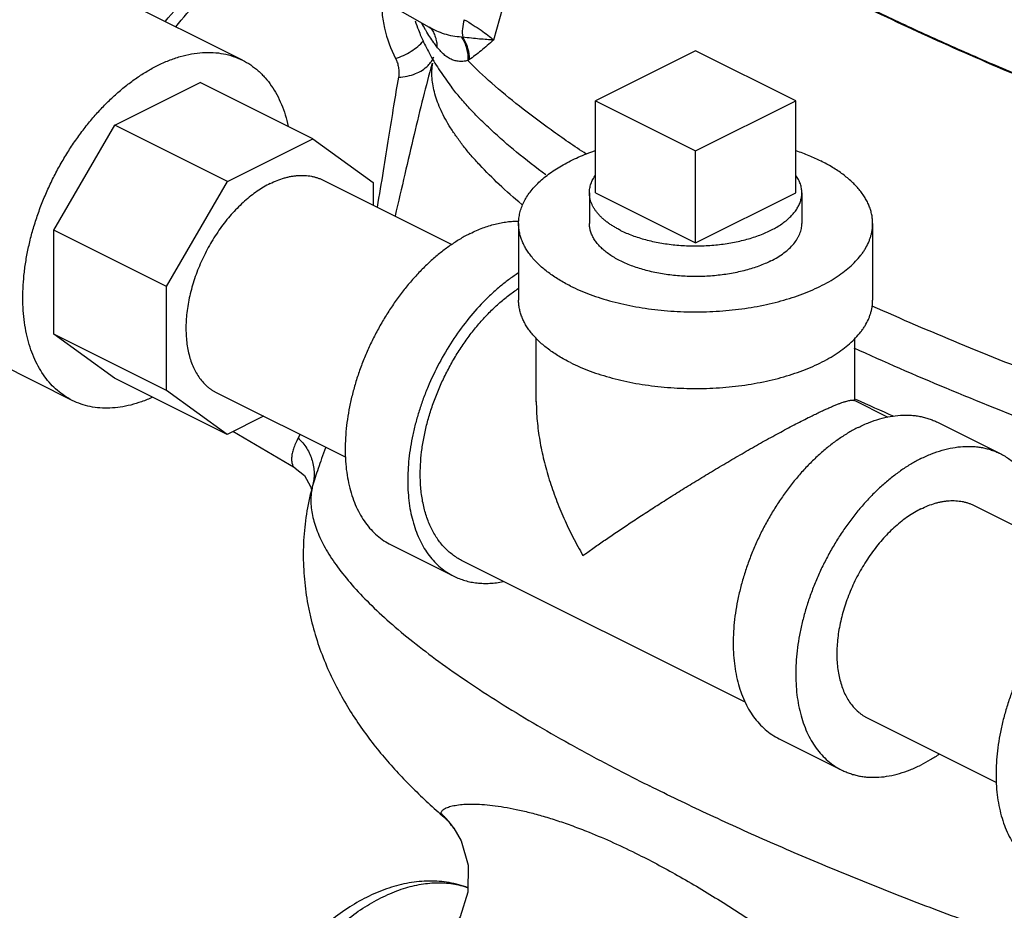
# Model space of a CAD drawing. Units: inches. Extents: x -48 to 54, y -38 to 57.
# Drawn here: x -35 to -31, y 37 to 40 of the extents above; entities that cross this region are included whole.
import ezdxf

# ---------------------------------------------------------------- set-up
doc = ezdxf.new("R2010")
doc.units = ezdxf.units.IN
doc.header["$LTSCALE"] = 1.21
doc.header["$MEASUREMENT"] = 0
doc.layers.get('0').update_dxf_attribs({"linetype": 'CONTINUOUS'})

msp = doc.modelspace()

# ---------------------------------------------------------------- linework, layer by layer
for p, q in [((-33.9078, 40.25212), (-34.83588, 40.71616)), ((-32.91745, 40.69034), (-33.02136, 40.32336)), ((-33.24322, 40.3655), (-33.24317, 40.36542)), ((-33.2599, 40.35589), (-33.26062, 40.35706)), ((-33.24179, 40.2645), (-33.2404, 40.26207)), ((-32.30792, 40.28507), (-32.66148, 40.1083)), ((-31.95437, 40.1083), (-32.30792, 40.28507)), ((-33.23808, 40.24088), (-33.23825, 40.24028)), ((-33.23632, 40.24141), (-33.23621, 40.2421)), ((-34.35841, 40.02265), (-34.05725, 40.17323)), ((-33.6595, 39.97436), (-34.05725, 40.17323)), ((-32.66148, 39.78354), (-32.66148, 40.1083)), ((-32.66148, 40.1083), (-32.30792, 39.93152)), ((-32.30792, 39.93152), (-31.95437, 40.1083)), ((-31.95437, 39.78354), (-31.95437, 40.1083)), ((-34.57332, 39.652), (-34.35841, 40.02265)), ((-33.96066, 39.82378), (-34.35841, 40.02265)), ((-33.96066, 39.82378), (-33.6595, 39.97436)), ((-33.6595, 39.97436), (-33.44636, 39.81989)), ((-32.30792, 39.60676), (-32.30792, 39.93152)), ((-34.17557, 39.45312), (-33.96066, 39.82378)), ((-33.62269, 39.82796), (-33.16881, 39.60102)), ((-33.44636, 39.81989), (-33.44636, 39.7398)), ((-32.68292, 39.78354), (-32.68292, 39.6753)), ((-32.66148, 39.78354), (-32.30792, 39.60676)), ((-32.30792, 39.60676), (-31.95437, 39.78354)), ((-31.93292, 39.78354), (-31.93292, 39.67526)), ((-32.93292, 39.67528), (-32.93292, 39.40465)), ((-31.68292, 39.67528), (-31.68292, 39.40465)), ((-34.57332, 39.28423), (-34.57332, 39.652)), ((-34.17557, 39.45312), (-34.57332, 39.652)), ((-34.17557, 39.08536), (-34.17557, 39.45312)), ((-34.35929, 39.12912), (-34.57332, 39.28423)), ((-34.17557, 39.08536), (-34.57332, 39.28423)), ((-32.87042, 39.0449), (-32.87042, 39.26869)), ((-31.74542, 39.04865), (-31.74542, 39.27086)), ((-34.50874, 39.05024), (-34.76983, 39.18078)), ((-33.96155, 38.93025), (-34.35929, 39.12912)), ((-33.96155, 38.93025), (-34.17557, 39.08536)), ((-33.99835, 39.07665), (-33.54346, 38.8492)), ((-31.62863, 38.99025), (-31.74902, 39.05045)), ((-33.83355, 38.99425), (-33.96155, 38.93025)), ((-31.45389, 38.97276), (-31.23292, 38.86227)), ((-33.72153, 38.81082), (-33.94205, 38.94)), ((-33.70546, 38.92857), (-33.71146, 38.91755)), ((-33.72161, 38.81086), (-33.72141, 38.81075)), ((-33.66738, 38.74624), (-33.66508, 38.73657)), ((-33.66297, 38.73983), (-33.66307, 38.73943)), ((-33.66059, 38.74812), (-33.66297, 38.73983)), ((-33.66221, 38.74066), (-33.66233, 38.74005)), ((-31.3246, 38.67892), (-30.87071, 38.45197)), ((-33.38293, 38.53973), (-33.16195, 38.42925)), ((-32.13259, 37.98445), (-33.134, 38.48515)), ((-31.70026, 37.9276), (-31.24536, 37.70015)), ((-32.01291, 37.85473), (-31.79194, 37.74424)), ((-33.19559, 37.5778), (-33.19029, 37.57285)), ((-33.19537, 37.5776), (-33.19545, 37.57768)), ((-33.19029, 37.57285), (-33.17476, 37.55573)), ((-33.17476, 37.55573), (-33.16135, 37.53815)), ((-33.16135, 37.53815), (-33.16154, 37.53843)), ((-32.68681, 37.52567), (-32.68415, 37.5246))]:
    msp.add_line(p, q)
for points in [[(-33.82021, 40.69646), (-33.56883, 40.55144), (-33.31695, 40.4074), (-33.24907, 40.36882)], [(-33.24907, 40.36882), (-33.24558, 40.36664), (-33.24251, 40.3643)], [(-33.72134, 38.81072), (-33.68944, 38.78441), (-33.66738, 38.74624)], [(-33.16154, 37.53843), (-33.13589, 37.49413), (-33.11064, 37.40871), (-33.11171, 37.31311), (-33.13982, 37.22564), (-33.18469, 37.15916)]]:
    msp.add_lwpolyline(points)
for centre, radius, start, end in [((-32.69841, 40.58595), 0.63059, 197.97138, 201.10818), ((-32.74674, 40.67227), 0.60284, 208.59874, 210.97131), ((-32.71304, 40.69237), 0.64209, 210.9617, 211.48115), ((-32.66865, 40.59721), 0.66241, 201.0893, 203.17668), ((-32.63357, 40.61233), 0.70061, 203.18444, 208.09443), ((-33.1278, 40.47267), 0.13912, 267.12561, 268.93975), ((-32.58214, 40.63893), 0.75851, 208.03744, 209.58028), ((-33.17481, 40.352), 0.11921, 301.78933, 304.02118), ((-27.37753, 48.64824), 10.54016, 245.529995, 246.332543), ((-33.45304, 38.69907), 0.21327, 166.70258, 168.75375), ((-33.44834, 37.33573), 0.35115, 43.76192, 46.43134), ((-33.45098, 37.33325), 0.35477, 35.33186, 43.75553)]:
    msp.add_arc(centre, radius, start, end)
for points, knots in [([(-31.60522, 40.94017), (-31.54814, 40.912), (-31.43115, 40.85583), (-31.25091, 40.77361), (-31.06307, 40.69205), (-30.86828, 40.61144), (-30.66719, 40.53204), (-30.38923, 40.42728), (-30.03107, 40.30145), (-29.59103, 40.16065), (-29.1431, 40.03068), (-28.69331, 39.9133), (-28.39255, 39.84364), (-28.24292, 39.81129)], [0, 0, 0, 0, 0.0537198, 0.1095125, 0.1671808, 0.2265412, 0.2874179, 0.3496253, 0.4772315, 0.6077409, 0.7394939, 0.8708069, 1, 1, 1, 1]), ([(-34.17985, 40.38966), (-34.15344, 40.42202), (-34.09829, 40.48296), (-34.00779, 40.56291), (-33.91226, 40.62821), (-33.84454, 40.66164), (-33.81041, 40.6751)], [0, 0, 0, 0, 0.2657382, 0.5217321, 0.7665495, 1, 1, 1, 1]), ([(-34.14313, 40.37041), (-34.11789, 40.40217), (-34.06552, 40.46208), (-33.99363, 40.52915), (-33.93404, 40.57589), (-33.87538, 40.61648), (-33.82931, 40.64235), (-33.79805, 40.65693)], [0, 0, 0, 0, 0.2690771, 0.5269282, 0.6508943, 0.7711935, 1, 1, 1, 1]), ([(-33.4172, 40.46491), (-33.41757, 40.44878), (-33.41603, 40.41517), (-33.40388, 40.34455), (-33.38433, 40.29196), (-33.36729, 40.258)], [0, 0, 0, 0, 0.2254896, 0.468767, 1, 1, 1, 1]), ([(-31.74163, 40.45666), (-31.64672, 40.4101), (-31.44978, 40.31774), (-31.14289, 40.18493), (-30.81826, 40.05484), (-30.59522, 39.97193), (-30.48126, 39.93108)], [0, 0, 0, 0, 0.232136, 0.4775507, 0.734181, 1, 1, 1, 1]), ([(-28.24179, 39.30222), (-28.39611, 39.33419), (-28.70693, 39.40362), (-29.17253, 39.52176), (-29.63769, 39.65375), (-30.09572, 39.79768), (-30.46904, 39.92691), (-30.75905, 40.03485), (-30.96897, 40.11679), (-31.17232, 40.2001), (-31.36841, 40.28447), (-31.55648, 40.36961), (-31.67853, 40.42782), (-31.73805, 40.45703)], [0, 0, 0, 0, 0.1281007, 0.2588275, 0.3904123, 0.5210719, 0.6490404, 0.7114766, 0.7725968, 0.8322002, 0.8900995, 0.9461025, 1, 1, 1, 1]), ([(-33.12491, 40.39517), (-33.12806, 40.38478), (-33.13227, 40.36432), (-33.13195, 40.34333), (-33.13037, 40.33358)], [0, 0, 0, 0, 0.5235307, 1, 1, 1, 1]), ([(-33.12491, 40.39517), (-33.11419, 40.38902), (-33.09396, 40.37696), (-33.06593, 40.35864), (-33.04191, 40.34111), (-33.02768, 40.3292), (-33.02136, 40.32336)], [0, 0, 0, 0, 0.2937116, 0.5596313, 0.7955931, 1, 1, 1, 1]), ([(-33.13478, 40.33373), (-33.14506, 40.33424), (-33.16525, 40.33649), (-33.19457, 40.34386), (-33.22252, 40.35472), (-33.24031, 40.36385), (-33.24907, 40.36882)], [0, 0, 0, 0, 0.2561557, 0.503413, 0.7497026, 1, 1, 1, 1]), ([(-33.24316, 40.36543), (-33.23967, 40.36076), (-33.23342, 40.35081), (-33.2266, 40.33451), (-33.22241, 40.31726), (-33.22143, 40.30543), (-33.2214, 40.2995)], [0, 0, 0, 0, 0.2479395, 0.4972009, 0.7480801, 1, 1, 1, 1]), ([(-33.2214, 40.2995), (-33.22493, 40.30422), (-33.23838, 40.32259), (-33.25106, 40.34152), (-33.2599, 40.35589)], [0, 0, 0, 0, 0.2589505, 1, 1, 1, 1]), ([(-33.13478, 40.33373), (-33.12668, 40.32146), (-33.11437, 40.29453), (-33.11112, 40.26503), (-33.11202, 40.25068)], [0, 0, 0, 0, 0.5053972, 1, 1, 1, 1]), ([(-33.13037, 40.33358), (-33.12263, 40.32162), (-33.11078, 40.29556), (-33.10743, 40.26706), (-33.10814, 40.25319)], [0, 0, 0, 0, 0.5063483, 1, 1, 1, 1]), ([(-33.02137, 40.32337), (-33.02923, 40.32373), (-33.04585, 40.32474), (-33.07199, 40.32691), (-33.10047, 40.32981), (-33.12019, 40.33221), (-33.13037, 40.33357)], [0, 0, 0, 0, 0.2157386, 0.4559761, 0.7184402, 1, 1, 1, 1]), ([(-33.36729, 40.258), (-33.35768, 40.26105), (-33.33888, 40.2684), (-33.30413, 40.28731), (-33.28112, 40.30644), (-33.2682, 40.3209)], [0, 0, 0, 0, 0.2552055, 0.5091032, 1, 1, 1, 1]), ([(-33.11201, 40.25068), (-33.11786, 40.24937), (-33.12908, 40.24756), (-33.14547, 40.2477), (-33.16048, 40.25074), (-33.17431, 40.25639), (-33.18719, 40.26432), (-33.19932, 40.27428), (-33.21083, 40.2861), (-33.21793, 40.29487), (-33.2214, 40.2995)], [0, 0, 0, 0, 0.1403297, 0.2654589, 0.3823473, 0.4970274, 0.6139143, 0.7357934, 0.8642187, 1, 1, 1, 1]), ([(-33.02136, 40.32337), (-33.02876, 40.31693), (-33.04335, 40.30422), (-33.06509, 40.28575), (-33.08648, 40.26859), (-33.10092, 40.25805), (-33.10812, 40.2532)], [0, 0, 0, 0, 0.2634003, 0.5200533, 0.7667049, 1, 1, 1, 1]), ([(-34.20827, 40.23304), (-34.19501, 40.23967), (-34.16849, 40.2516), (-34.12812, 40.2655), (-34.08829, 40.27491), (-34.04931, 40.27974), (-34.01145, 40.27995), (-33.97499, 40.27552), (-33.94023, 40.26648), (-33.9183, 40.25737), (-33.90779, 40.25212)], [0, 0, 0, 0, 0.1425147, 0.2790557, 0.4097499, 0.5350913, 0.6557849, 0.7727304, 0.8870443, 1, 1, 1, 1]), ([(-33.36729, 40.258), (-33.36484, 40.25312), (-33.36069, 40.2429), (-33.35669, 40.22668), (-33.35505, 40.20952), (-33.35592, 40.19781), (-33.35698, 40.19192)], [0, 0, 0, 0, 0.2411731, 0.4849738, 0.73583, 1, 1, 1, 1]), ([(-33.25267, 40.23318), (-33.2483, 40.2376), (-33.24044, 40.24708), (-33.23453, 40.25791), (-33.2322, 40.26346)], [0, 0, 0, 0, 0.508013, 1, 1, 1, 1]), ([(-33.2404, 40.26207), (-33.22986, 40.24365), (-33.20705, 40.20729), (-33.18181, 40.1726), (-33.16859, 40.15544)], [0, 0, 0, 0, 0.494825, 1, 1, 1, 1]), ([(-34.50875, 39.05024), (-34.51818, 39.05495), (-34.53655, 39.06563), (-34.56208, 39.08509), (-34.58549, 39.1079), (-34.60665, 39.13392), (-34.62543, 39.16296), (-34.64173, 39.19487), (-34.65546, 39.22945), (-34.66655, 39.26649), (-34.67494, 39.30577), (-34.68058, 39.34708), (-34.68344, 39.39016), (-34.68351, 39.43476), (-34.68079, 39.48063), (-34.67529, 39.5275), (-34.66705, 39.57509), (-34.65612, 39.62313), (-34.64256, 39.67133), (-34.62646, 39.71941), (-34.60789, 39.76709), (-34.58698, 39.81409), (-34.56385, 39.86013), (-34.53863, 39.90495), (-34.51147, 39.94828), (-34.48253, 39.98986), (-34.45198, 40.02945), (-34.42, 40.06683), (-34.38678, 40.10177), (-34.3525, 40.13406), (-34.31738, 40.16352), (-34.2816, 40.18998), (-34.24539, 40.21327), (-34.22065, 40.22685), (-34.20827, 40.23304)], [0, 0, 0, 0, 0.0223661, 0.0449495, 0.0679557, 0.0915705, 0.1159511, 0.1412242, 0.167483, 0.1947896, 0.2231749, 0.2526434, 0.2831744, 0.3147258, 0.3472363, 0.3806286, 0.414811, 0.4496803, 0.4851233, 0.5210194, 0.5572415, 0.5936587, 0.6301375, 0.6665438, 0.7027441, 0.7386078, 0.774008, 0.8088253, 0.8429471, 0.8762703, 0.9087025, 0.9401743, 0.9706277, 1, 1, 1, 1]), ([(-33.90779, 40.25212), (-33.89782, 40.24713), (-33.8784, 40.23575), (-33.85614, 40.21839), (-33.83957, 40.20273), (-33.82361, 40.18565), (-33.80523, 40.16197), (-33.78604, 40.13041), (-33.76965, 40.09571), (-33.75617, 40.05811), (-33.74932, 40.03181), (-33.74637, 40.01828)], [0, 0, 0, 0, 0.1138743, 0.2289848, 0.2874002, 0.3465518, 0.4674977, 0.5927419, 0.7229556, 0.8586141, 1, 1, 1, 1]), ([(-33.23818, 40.24053), (-33.24946, 40.2005), (-33.27149, 40.11683), (-33.30302, 39.98614), (-33.33533, 39.84659), (-33.35762, 39.75085), (-33.3693, 39.70185)], [0, 0, 0, 0, 0.2249979, 0.4680976, 0.7274273, 1, 1, 1, 1]), ([(-33.35698, 40.19192), (-33.34655, 40.19255), (-33.32629, 40.1952), (-33.29778, 40.20351), (-33.27284, 40.21593), (-33.25872, 40.22707), (-33.25267, 40.23318)], [0, 0, 0, 0, 0.2739861, 0.5331769, 0.7747578, 1, 1, 1, 1]), ([(-32.92212, 39.74269), (-32.94931, 39.76549), (-33.00022, 39.81034), (-33.05896, 39.8688), (-33.10003, 39.91464), (-33.12719, 39.94759), (-33.15145, 39.97996), (-33.1728, 40.01172), (-33.19121, 40.04285), (-33.20669, 40.07332), (-33.2192, 40.10313), (-33.22874, 40.13225), (-33.23529, 40.16065), (-33.23883, 40.18833), (-33.23935, 40.21524), (-33.23767, 40.23282), (-33.23632, 40.24141)], [0, 0, 0, 0, 0.1738497, 0.3322161, 0.405662, 0.4753462, 0.5413477, 0.6037693, 0.6627437, 0.7184465, 0.7710981, 0.8209671, 0.8683771, 0.913713, 0.9574207, 1, 1, 1, 1]), ([(-32.69415, 39.9203), (-32.73616, 39.94795), (-32.81604, 40.00258), (-32.92758, 40.08608), (-33.02575, 40.16763), (-33.08495, 40.22319), (-33.11201, 40.25068)], [0, 0, 0, 0, 0.2827726, 0.5439532, 0.7831154, 1, 1, 1, 1]), ([(-33.35698, 40.19192), (-33.36307, 40.15835), (-33.37493, 40.08792), (-33.39226, 39.97752), (-33.41106, 39.85816), (-33.42508, 39.77579), (-33.43286, 39.7333)], [0, 0, 0, 0, 0.2202043, 0.4608529, 0.7212216, 1, 1, 1, 1]), ([(-32.83717, 39.84668), (-32.87208, 39.87268), (-32.93779, 39.92389), (-33.01459, 39.99067), (-33.06914, 40.04315), (-33.10564, 40.08091), (-33.13872, 40.11804), (-33.15904, 40.14304), (-33.16858, 40.15544)], [0, 0, 0, 0, 0.2874835, 0.5499103, 0.6717265, 0.7873009, 0.8966908, 1, 1, 1, 1]), ([(-32.93292, 39.6753), (-32.93292, 39.68161), (-32.93215, 39.6943), (-32.92869, 39.71321), (-32.92294, 39.73197), (-32.91494, 39.75051), (-32.90471, 39.76875), (-32.89231, 39.78663), (-32.87777, 39.80409), (-32.86117, 39.82107), (-32.84255, 39.83751), (-32.82199, 39.85335), (-32.79956, 39.86854), (-32.77534, 39.88302), (-32.74942, 39.89674), (-32.72189, 39.90966), (-32.69286, 39.92172), (-32.67286, 39.92905), (-32.66264, 39.93258)], [0, 0, 0, 0, 0.0477374, 0.0959935, 0.1452606, 0.1959901, 0.2485746, 0.3033384, 0.360545, 0.4203865, 0.4829961, 0.5484573, 0.6167958, 0.6880008, 0.7620234, 0.8387756, 0.9181476, 1, 1, 1, 1]), ([(-31.9539, 39.93282), (-31.93851, 39.92753), (-31.90878, 39.91632), (-31.87983, 39.90318), (-31.86598, 39.89625)], [0, 0, 0, 0, 0.5123235, 1, 1, 1, 1]), ([(-31.68292, 39.67526), (-31.68292, 39.68038), (-31.68343, 39.69066), (-31.6857, 39.70601), (-31.68948, 39.72129), (-31.69476, 39.73645), (-31.70151, 39.75145), (-31.70973, 39.76626), (-31.71939, 39.78084), (-31.73443, 39.80029), (-31.75208, 39.81877), (-31.7719, 39.83623), (-31.78834, 39.84919), (-31.80603, 39.86172), (-31.82492, 39.87381), (-31.84497, 39.88541), (-31.85886, 39.89269), (-31.86598, 39.89625)], [0, 0, 0, 0, 0.0508879, 0.1021399, 0.1541104, 0.2071336, 0.2615115, 0.3175147, 0.3753775, 0.4352884, 0.5617677, 0.6286105, 0.697925, 0.76975, 0.84408, 0.9208558, 1, 1, 1, 1]), ([(-33.81052, 39.81604), (-33.80224, 39.82018), (-33.78566, 39.82763), (-33.7644, 39.83495), (-33.74758, 39.83936), (-33.73521, 39.84192), (-33.72298, 39.84376), (-33.70704, 39.84525), (-33.69128, 39.84534), (-33.67588, 39.84395), (-33.66466, 39.8422), (-33.65371, 39.83973), (-33.64304, 39.83655), (-33.63268, 39.83267), (-33.62599, 39.82961), (-33.62271, 39.82797)], [0, 0, 0, 0, 0.1424555, 0.2789687, 0.3450304, 0.4096786, 0.4729844, 0.5350309, 0.6556857, 0.714577, 0.7726627, 0.8300881, 0.8870098, 0.9435909, 1, 1, 1, 1]), ([(-32.68292, 39.78353), (-32.68292, 39.78618), (-32.6827, 39.79149), (-32.68168, 39.79943), (-32.68, 39.80735), (-32.67764, 39.81522), (-32.67462, 39.82303), (-32.66966, 39.83348), (-32.66504, 39.84098), (-32.66162, 39.84583)], [0, 0, 0, 0, 0.1187668, 0.2381678, 0.3588248, 0.48133, 0.6062357, 0.7340503, 1, 1, 1, 1]), ([(-31.93292, 39.78354), (-31.93292, 39.78616), (-31.93314, 39.7914), (-31.93413, 39.79924), (-31.93577, 39.80705), (-31.93807, 39.81482), (-31.94101, 39.82254), (-31.9446, 39.83018), (-31.94882, 39.83774), (-31.952, 39.84264), (-31.95369, 39.84507)], [0, 0, 0, 0, 0.1188881, 0.2383968, 0.359131, 0.4816702, 0.6065578, 0.7342873, 0.8653038, 1, 1, 1, 1]), ([(-33.81052, 39.81604), (-33.81826, 39.81217), (-33.83373, 39.80368), (-33.85637, 39.78912), (-33.87873, 39.77258), (-33.90069, 39.75416), (-33.92211, 39.73397), (-33.94289, 39.71213), (-33.96288, 39.68877), (-33.98197, 39.66401), (-34.00007, 39.63802), (-34.02275, 39.60183), (-34.04793, 39.5545), (-34.07256, 39.49548), (-34.08814, 39.44506), (-34.09732, 39.40473), (-34.10247, 39.37497), (-34.1059, 39.34568), (-34.1076, 39.317), (-34.10756, 39.28912), (-34.10577, 39.26219), (-34.10224, 39.23637), (-34.097, 39.21181), (-34.09006, 39.18865), (-34.08148, 39.16704), (-34.07129, 39.1471), (-34.05955, 39.12894), (-34.04632, 39.11268), (-34.03405, 39.10074), (-34.02361, 39.09228), (-34.0155, 39.08649), (-34.00709, 39.08124), (-34.00128, 39.07811), (-33.99834, 39.07664)], [0, 0, 0, 0, 0.0293705, 0.059827, 0.0913034, 0.1237374, 0.1570609, 0.1911847, 0.2260042, 0.2614066, 0.2972719, 0.3334742, 0.4063428, 0.4789652, 0.5502857, 0.5851566, 0.6193401, 0.6527337, 0.6852451, 0.7167975, 0.7473292, 0.7767983, 0.8051843, 0.832491, 0.8587506, 0.8840238, 0.9084052, 0.9320201, 0.9550273, 0.9663649, 0.9776219, 0.9888246, 1, 1, 1, 1]), ([(-32.57309, 39.65095), (-32.57736, 39.65309), (-32.5857, 39.65746), (-32.59772, 39.66442), (-32.60906, 39.67167), (-32.61967, 39.67919), (-32.62953, 39.68696), (-32.63861, 39.69496), (-32.64691, 39.70318), (-32.65439, 39.7116), (-32.66103, 39.72019), (-32.66683, 39.72894), (-32.67176, 39.73782), (-32.67582, 39.74682), (-32.67898, 39.75592), (-32.68125, 39.76508), (-32.68262, 39.77429), (-32.68292, 39.78046), (-32.68292, 39.78353)], [0, 0, 0, 0, 0.0791655, 0.1559403, 0.2302459, 0.3020457, 0.3713503, 0.4381921, 0.502628, 0.5647404, 0.6246465, 0.6825037, 0.7385038, 0.7928796, 0.8458999, 0.8978677, 0.9491166, 1, 1, 1, 1]), ([(-32.57309, 39.65095), (-32.56644, 39.64763), (-32.55266, 39.64125), (-32.53111, 39.63265), (-32.50836, 39.62487), (-32.48452, 39.61794), (-32.45973, 39.6119), (-32.43412, 39.60679), (-32.40783, 39.60264), (-32.381, 39.59946), (-32.35377, 39.59727), (-32.3263, 39.59609), (-32.29873, 39.59592), (-32.2712, 39.59677), (-32.24388, 39.59862), (-32.2169, 39.60147), (-32.19041, 39.6053), (-32.16456, 39.6101), (-32.13948, 39.61583), (-32.11531, 39.62246), (-32.09218, 39.62997), (-32.07022, 39.6383), (-32.04953, 39.64742), (-32.03024, 39.65727), (-32.01245, 39.66781), (-31.99624, 39.67897), (-31.98171, 39.69071), (-31.96894, 39.70296), (-31.9597, 39.71368), (-31.95329, 39.72245), (-31.94768, 39.7311), (-31.94295, 39.74003), (-31.9392, 39.74915), (-31.93691, 39.75597), (-31.93513, 39.76283), (-31.93386, 39.76972), (-31.93309, 39.77662), (-31.93292, 39.78124), (-31.93292, 39.78354)], [0, 0, 0, 0, 0.0306644, 0.0625957, 0.0956914, 0.1298551, 0.1649745, 0.2009229, 0.237566, 0.2747629, 0.3123666, 0.3502263, 0.3881888, 0.4260999, 0.4638057, 0.5011546, 0.5379983, 0.5741932, 0.6096029, 0.6440988, 0.6775628, 0.7098885, 0.7409845, 0.7707762, 0.7992083, 0.8262502, 0.8518974, 0.8761787, 0.8991594, 0.910198, 0.9209556, 0.941705, 0.9517569, 0.9616292, 0.9713542, 0.9809664, 0.9905024, 1, 1, 1, 1]), ([(-33.10342, 39.64002), (-33.08914, 39.64715), (-33.06061, 39.65977), (-33.0239, 39.67149), (-32.99497, 39.67792), (-32.9738, 39.68126), (-32.95296, 39.68315), (-32.93916, 39.68345), (-32.93235, 39.68336)], [0, 0, 0, 0, 0.2688086, 0.5245186, 0.6476411, 0.7677846, 0.8851561, 1, 1, 1, 1]), ([(-32.74986, 39.45431), (-32.75698, 39.45787), (-32.77087, 39.46516), (-32.79092, 39.47676), (-32.80982, 39.48884), (-32.82751, 39.50138), (-32.84394, 39.51433), (-32.86377, 39.5318), (-32.88141, 39.55028), (-32.89645, 39.56972), (-32.90611, 39.58431), (-32.91433, 39.59912), (-32.92109, 39.61412), (-32.92637, 39.62928), (-32.93015, 39.64455), (-32.93242, 39.65991), (-32.93292, 39.67019), (-32.93292, 39.6753)], [0, 0, 0, 0, 0.0791442, 0.15592, 0.23025, 0.302075, 0.3713895, 0.4382323, 0.5647116, 0.6246225, 0.6824853, 0.7384885, 0.7928664, 0.8458896, 0.8978601, 0.9491121, 1, 1, 1, 1]), ([(-32.74986, 39.45431), (-32.73879, 39.44877), (-32.71583, 39.43815), (-32.67991, 39.42381), (-32.64198, 39.41083), (-32.60226, 39.39929), (-32.56094, 39.38923), (-32.51826, 39.38071), (-32.47444, 39.37379), (-32.41454, 39.36669), (-32.33846, 39.36204), (-32.26204, 39.36297), (-32.20121, 39.36709), (-32.15625, 39.37183), (-32.1121, 39.37822), (-32.06902, 39.38621), (-32.02722, 39.39576), (-31.98694, 39.40681), (-31.94839, 39.41932), (-31.91178, 39.43321), (-31.87731, 39.4484), (-31.84515, 39.46482), (-31.81549, 39.48238), (-31.78848, 39.50099), (-31.76427, 39.52055), (-31.74298, 39.54096), (-31.72757, 39.55883), (-31.71689, 39.57344), (-31.70754, 39.58787), (-31.69964, 39.60274), (-31.69339, 39.61795), (-31.68958, 39.62931), (-31.68661, 39.64074), (-31.68448, 39.65222), (-31.68321, 39.66373), (-31.68292, 39.67142), (-31.68292, 39.67526)], [0, 0, 0, 0, 0.0306569, 0.0625925, 0.0956949, 0.1298578, 0.1649748, 0.2009235, 0.2375674, 0.2747647, 0.3502151, 0.4260766, 0.463783, 0.5011324, 0.5379767, 0.5741726, 0.609583, 0.6440803, 0.677545, 0.7098725, 0.7409695, 0.7707628, 0.7991965, 0.8262399, 0.8518892, 0.8761718, 0.8991545, 0.9101936, 0.9209519, 0.9417028, 0.9517554, 0.961628, 0.9713534, 0.980966, 0.9905023, 1, 1, 1, 1]), ([(-32.04276, 39.5427), (-32.0494, 39.53938), (-32.06318, 39.533), (-32.08473, 39.5244), (-32.10749, 39.51661), (-32.1397, 39.50725), (-32.18214, 39.49793), (-32.226, 39.49191), (-32.26208, 39.48902), (-32.28955, 39.48784), (-32.31713, 39.48767), (-32.3537, 39.48879), (-32.39865, 39.49266), (-32.44259, 39.49986), (-32.47637, 39.50758), (-32.50054, 39.51421), (-32.52367, 39.52172), (-32.54564, 39.53005), (-32.56632, 39.53917), (-32.58561, 39.54902), (-32.60341, 39.55956), (-32.61961, 39.57073), (-32.63414, 39.58246), (-32.64691, 39.59471), (-32.65786, 39.60741), (-32.66691, 39.6205), (-32.67402, 39.6339), (-32.67915, 39.64756), (-32.68223, 39.66138), (-32.68292, 39.67069), (-32.68292, 39.6753)], [0, 0, 0, 0, 0.0306549, 0.0625949, 0.0957055, 0.1298747, 0.2009294, 0.2747654, 0.3123736, 0.3502373, 0.388204, 0.4261195, 0.501169, 0.5742007, 0.6096143, 0.6441136, 0.6775804, 0.7099098, 0.7410079, 0.7708024, 0.799237, 0.8262804, 0.8519305, 0.8762128, 0.8991954, 0.9209849, 0.9417354, 0.9616506, 0.9809771, 1, 1, 1, 1]), ([(-32.04276, 39.5427), (-32.03435, 39.54691), (-32.01835, 39.55568), (-31.99635, 39.5704), (-31.97732, 39.58615), (-31.96143, 39.60279), (-31.95078, 39.61752), (-31.94409, 39.62956), (-31.94003, 39.63856), (-31.93686, 39.64765), (-31.93459, 39.65682), (-31.93323, 39.66603), (-31.93292, 39.67219), (-31.93292, 39.67526)], [0, 0, 0, 0, 0.1558884, 0.3020501, 0.4381953, 0.564697, 0.6824128, 0.7384332, 0.7928248, 0.845859, 0.8978415, 0.9491038, 1, 1, 1, 1]), ([(-33.10342, 39.64002), (-33.11493, 39.63426), (-33.13795, 39.62163), (-33.17163, 39.59996), (-33.20491, 39.57535), (-33.23759, 39.54794), (-33.26947, 39.5179), (-33.30038, 39.4854), (-33.33013, 39.45063), (-33.35855, 39.4138), (-33.38547, 39.37511), (-33.41074, 39.33481), (-33.43419, 39.29312), (-33.45571, 39.25028), (-33.47516, 39.20656), (-33.49243, 39.16221), (-33.50742, 39.11748), (-33.52003, 39.07264), (-33.5302, 39.02796), (-33.53786, 38.98368), (-33.54297, 38.94008), (-33.5455, 38.89741), (-33.54543, 38.85592), (-33.54277, 38.81584), (-33.53752, 38.77742), (-33.52972, 38.74088), (-33.5194, 38.70642), (-33.50663, 38.67426), (-33.49146, 38.64458), (-33.47399, 38.61756), (-33.45431, 38.59336), (-33.43252, 38.57215), (-33.40877, 38.55404), (-33.39168, 38.54411), (-33.38291, 38.53973)], [0, 0, 0, 0, 0.029371, 0.0598255, 0.0912988, 0.1237312, 0.1570542, 0.1911764, 0.2259942, 0.2613949, 0.2972588, 0.3334594, 0.3698659, 0.4063451, 0.4427625, 0.4789849, 0.5148809, 0.5503241, 0.5851932, 0.6193757, 0.6527677, 0.6852782, 0.7168291, 0.7473599, 0.7768279, 0.8052128, 0.8325188, 0.8587772, 0.8840498, 0.9084301, 0.9320444, 0.9550505, 0.9776337, 1, 1, 1, 1]), ([(-32.93304, 39.50067), (-32.94393, 39.49369), (-32.96558, 39.4788), (-32.99708, 39.45419), (-33.02797, 39.42709), (-33.06853, 39.38745), (-33.11657, 39.33254), (-33.16868, 39.26006), (-33.21475, 39.18185), (-33.24736, 39.11313), (-33.2696, 39.05671), (-33.28419, 39.0141), (-33.29663, 38.97136), (-33.30686, 38.9287), (-33.31483, 38.88636), (-33.32049, 38.84456), (-33.32381, 38.80352), (-33.32477, 38.76347), (-33.32337, 38.72461), (-33.31962, 38.68716), (-33.31353, 38.6513), (-33.30513, 38.61723), (-33.29446, 38.58514), (-33.28158, 38.55518), (-33.26655, 38.52754), (-33.24944, 38.50234), (-33.23035, 38.47974), (-33.20936, 38.45987), (-33.18661, 38.44283), (-33.1703, 38.43342), (-33.16194, 38.42924)], [0, 0, 0, 0, 0.0308673, 0.0626776, 0.0953759, 0.1288928, 0.1980008, 0.2692265, 0.3416712, 0.4143774, 0.4505343, 0.4863947, 0.5218434, 0.5567693, 0.5910683, 0.6246442, 0.6574101, 0.6892912, 0.7202249, 0.7501657, 0.7790834, 0.8069703, 0.8338384, 0.8597266, 0.8846986, 0.9088475, 0.9322936, 0.9551845, 0.9776907, 1, 1, 1, 1]), ([(-33.28019, 38.78939), (-33.28019, 38.8043), (-33.27906, 38.83461), (-33.27418, 38.88053), (-33.26613, 38.92732), (-33.25497, 38.97459), (-33.2408, 39.02198), (-33.22373, 39.06909), (-33.2039, 39.11555), (-33.18147, 39.16097), (-33.15662, 39.205), (-33.12955, 39.24728), (-33.10048, 39.28746), (-33.06965, 39.32522), (-33.0373, 39.36026), (-33.00369, 39.39229), (-32.9691, 39.42105), (-32.94511, 39.43822), (-32.93302, 39.44617)], [0, 0, 0, 0, 0.0580724, 0.1180964, 0.1798019, 0.2429458, 0.3072515, 0.3724074, 0.438091, 0.5039725, 0.569717, 0.6349923, 0.6994743, 0.7628537, 0.8248402, 0.8851727, 0.9436213, 1, 1, 1, 1]), ([(-32.74986, 39.18368), (-32.75698, 39.18724), (-32.77087, 39.19452), (-32.79092, 39.20613), (-32.80982, 39.21821), (-32.82751, 39.23074), (-32.84394, 39.2437), (-32.86377, 39.26116), (-32.88141, 39.27964), (-32.89645, 39.29909), (-32.90611, 39.31367), (-32.91433, 39.32848), (-32.92109, 39.34349), (-32.92637, 39.35864), (-32.93015, 39.37392), (-32.93242, 39.38927), (-32.93292, 39.39955), (-32.93292, 39.40467)], [0, 0, 0, 0, 0.0791442, 0.15592, 0.23025, 0.302075, 0.3713895, 0.4382323, 0.5647116, 0.6246225, 0.6824853, 0.7384885, 0.7928664, 0.8458896, 0.8978601, 0.9491121, 1, 1, 1, 1]), ([(-32.74986, 39.18368), (-32.73879, 39.17814), (-32.71583, 39.16751), (-32.67991, 39.15318), (-32.64198, 39.1402), (-32.60226, 39.12865), (-32.56094, 39.1186), (-32.51826, 39.11008), (-32.47444, 39.10315), (-32.41454, 39.09606), (-32.33846, 39.0914), (-32.26204, 39.09233), (-32.20121, 39.09645), (-32.15625, 39.1012), (-32.1121, 39.10759), (-32.06902, 39.11558), (-32.02722, 39.12513), (-31.98694, 39.13618), (-31.94839, 39.14869), (-31.91178, 39.16257), (-31.87731, 39.17777), (-31.84515, 39.19419), (-31.81549, 39.21175), (-31.78848, 39.23036), (-31.76427, 39.24992), (-31.74298, 39.27033), (-31.72757, 39.2882), (-31.71689, 39.30281), (-31.70754, 39.31724), (-31.69964, 39.33211), (-31.69339, 39.34731), (-31.68958, 39.35868), (-31.68661, 39.37011), (-31.68448, 39.38159), (-31.68321, 39.3931), (-31.68292, 39.40079), (-31.68292, 39.40463)], [0, 0, 0, 0, 0.0306569, 0.0625925, 0.0956949, 0.1298578, 0.1649748, 0.2009235, 0.2375674, 0.2747647, 0.3502151, 0.4260766, 0.463783, 0.5011324, 0.5379767, 0.5741726, 0.609583, 0.6440803, 0.677545, 0.7098725, 0.7409695, 0.7707628, 0.7991965, 0.8262399, 0.8518892, 0.8761718, 0.8991545, 0.9101936, 0.9209519, 0.9417028, 0.9517554, 0.961628, 0.9713534, 0.980966, 0.9905023, 1, 1, 1, 1]), ([(-30.36421, 38.87677), (-30.4814, 38.91551), (-30.71208, 38.99462), (-31.05001, 39.11943), (-31.37357, 39.24817), (-31.58291, 39.33805), (-31.6846, 39.38355)], [0, 0, 0, 0, 0.2617157, 0.5170277, 0.7637672, 1, 1, 1, 1]), ([(-28.78392, 38.26644), (-28.91386, 38.29527), (-29.1748, 38.35668), (-29.56517, 38.45863), (-29.95438, 38.57029), (-30.33833, 38.69047), (-30.71302, 38.81792), (-31.07454, 38.95131), (-31.4191, 39.08922), (-31.64127, 39.1859), (-31.74878, 39.23488)], [0, 0, 0, 0, 0.127807, 0.2573774, 0.3873882, 0.5165791, 0.6436633, 0.7673912, 0.8865538, 1, 1, 1, 1]), ([(-34.2256, 39.06104), (-34.23816, 39.05532), (-34.26325, 39.0451), (-34.30132, 39.03341), (-34.3388, 39.02578), (-34.37546, 39.02226), (-34.41106, 39.02288), (-34.44535, 39.02767), (-34.4781, 39.03658), (-34.4988, 39.04527), (-34.50875, 39.05024)], [0, 0, 0, 0, 0.1413542, 0.2770031, 0.4071893, 0.5324249, 0.6533884, 0.7709286, 0.886079, 1, 1, 1, 1]), ([(-32.87042, 39.04588), (-32.87044, 39.0231), (-32.86877, 38.98872), (-32.86368, 38.94297), (-32.85844, 38.90835), (-32.85186, 38.87366), (-32.84137, 38.82727), (-32.8252, 38.76946), (-32.8054, 38.71246), (-32.78749, 38.66727), (-32.77304, 38.63355), (-32.75764, 38.60012), (-32.73584, 38.55594), (-32.71811, 38.52345), (-32.70567, 38.50213)], [0, 0, 0, 0, 0.1190112, 0.1794398, 0.2404094, 0.3018808, 0.3638039, 0.4888294, 0.6151967, 0.6788142, 0.7426875, 0.8067884, 0.8710741, 1, 1, 1, 1]), ([(-31.91017, 38.98927), (-31.90428, 38.99221), (-31.89279, 38.99789), (-31.876, 39.00602), (-31.86016, 39.0135), (-31.84532, 39.02029), (-31.83152, 39.02639), (-31.81878, 39.03179), (-31.80712, 39.03651), (-31.79653, 39.04054), (-31.78836, 39.04342), (-31.78236, 39.04539), (-31.77709, 39.04701), (-31.77114, 39.04867), (-31.76557, 39.04993), (-31.76162, 39.05062), (-31.75903, 39.05097), (-31.75668, 39.05117), (-31.75457, 39.05124), (-31.75268, 39.05117), (-31.75102, 39.05096), (-31.74958, 39.05062), (-31.74871, 39.05029), (-31.74833, 39.0501)], [0, 0, 0, 0, 0.1131885, 0.2201961, 0.3206197, 0.4141599, 0.5006429, 0.5799186, 0.6519628, 0.7168168, 0.7745508, 0.8007999, 0.8253367, 0.8693781, 0.9069158, 0.9233447, 0.9382725, 0.9517512, 0.9638402, 0.97461, 0.9841474, 0.9925627, 1, 1, 1, 1]), ([(-32.70567, 38.50213), (-32.69401, 38.51045), (-32.66986, 38.52769), (-32.63228, 38.55414), (-32.59198, 38.58174), (-32.54912, 38.61049), (-32.50381, 38.64038), (-32.45614, 38.67131), (-32.40618, 38.70316), (-32.35408, 38.73583), (-32.30003, 38.76914), (-32.24428, 38.80289), (-32.18725, 38.83676), (-32.12951, 38.87033), (-32.07192, 38.90305), (-32.0244, 38.92931), (-31.98731, 38.94932), (-31.95261, 38.9677), (-31.92695, 38.98086), (-31.91017, 38.98927)], [0, 0, 0, 0, 0.0460385, 0.0953245, 0.1476805, 0.2029969, 0.2611754, 0.3220957, 0.3856192, 0.4515685, 0.519701, 0.5896727, 0.6609714, 0.7328565, 0.8042782, 0.8738135, 0.9073283, 0.9396992, 1, 1, 1, 1]), ([(-31.7334, 38.95501), (-31.72106, 38.96118), (-31.69639, 38.97227), (-31.65884, 38.9852), (-31.6218, 38.99395), (-31.58554, 38.99845), (-31.55595, 38.99861), (-31.53302, 38.99655), (-31.51633, 38.99394), (-31.50003, 38.99027), (-31.48416, 38.98554), (-31.46875, 38.97976), (-31.45879, 38.97521), (-31.4539, 38.97277)], [0, 0, 0, 0, 0.1424784, 0.2789982, 0.4096706, 0.5349859, 0.6556548, 0.714551, 0.7726411, 0.8300718, 0.8869988, 0.9435851, 1, 1, 1, 1]), ([(-31.7334, 38.95501), (-31.74491, 38.94925), (-31.76793, 38.93662), (-31.80161, 38.91495), (-31.83489, 38.89034), (-31.86757, 38.86293), (-31.89945, 38.83289), (-31.93036, 38.80039), (-31.96011, 38.76562), (-31.98853, 38.72879), (-32.01545, 38.6901), (-32.04072, 38.6498), (-32.06418, 38.60811), (-32.08569, 38.56527), (-32.10514, 38.52155), (-32.12241, 38.4772), (-32.1374, 38.43247), (-32.15001, 38.38763), (-32.16018, 38.34295), (-32.16784, 38.29867), (-32.17295, 38.25507), (-32.17548, 38.2124), (-32.17541, 38.17091), (-32.17275, 38.13083), (-32.1675, 38.09241), (-32.1597, 38.05587), (-32.14938, 38.02141), (-32.13661, 37.98925), (-32.12144, 37.95957), (-32.10397, 37.93255), (-32.08429, 37.90835), (-32.0625, 37.88714), (-32.03875, 37.86903), (-32.02166, 37.8591), (-32.01289, 37.85472)], [0, 0, 0, 0, 0.029371, 0.0598255, 0.0912988, 0.1237312, 0.1570542, 0.1911764, 0.2259942, 0.2613949, 0.2972588, 0.3334594, 0.3698659, 0.4063451, 0.4427625, 0.4789849, 0.5148809, 0.5503241, 0.5851932, 0.6193757, 0.6527677, 0.6852782, 0.7168291, 0.7473599, 0.7768279, 0.8052128, 0.8325188, 0.8587772, 0.8840498, 0.9084301, 0.9320444, 0.9550505, 0.9776337, 1, 1, 1, 1]), ([(-33.71146, 38.91755), (-33.71495, 38.91115), (-33.72108, 38.89869), (-33.72808, 38.88028), (-33.73255, 38.8634), (-33.73463, 38.84833), (-33.73445, 38.83532), (-33.73249, 38.82593), (-33.72986, 38.81982), (-33.72752, 38.81608), (-33.72476, 38.81303), (-33.72261, 38.81145), (-33.7215, 38.8108)], [0, 0, 0, 0, 0.1904715, 0.3617882, 0.5135351, 0.6453826, 0.7576666, 0.8518932, 0.8931194, 0.9310293, 0.9663353, 1, 1, 1, 1]), ([(-33.71145, 38.91756), (-33.70564, 38.91207), (-33.69476, 38.90037), (-33.68084, 38.88101), (-33.66963, 38.86022), (-33.66141, 38.83837), (-33.65627, 38.81582), (-33.65434, 38.79296), (-33.65562, 38.77022), (-33.65858, 38.75536), (-33.66058, 38.74812)], [0, 0, 0, 0, 0.1290725, 0.2572781, 0.3840818, 0.5093267, 0.6332935, 0.7563411, 0.8786045, 1, 1, 1, 1]), ([(-33.61481, 38.88289), (-33.61934, 38.87019), (-33.628, 38.84581), (-33.64024, 38.81069), (-33.65106, 38.77849), (-33.6576, 38.75793), (-33.66059, 38.74812)], [0, 0, 0, 0, 0.2840518, 0.5452508, 0.7838566, 1, 1, 1, 1]), ([(-31.51243, 38.84452), (-31.50009, 38.85069), (-31.47542, 38.86178), (-31.43787, 38.87471), (-31.40083, 38.88346), (-31.36457, 38.88796), (-31.33498, 38.88813), (-31.31205, 38.88607), (-31.29536, 38.88346), (-31.27906, 38.87978), (-31.26319, 38.87505), (-31.24778, 38.86927), (-31.23782, 38.86472), (-31.23293, 38.86228)], [0, 0, 0, 0, 0.1424784, 0.2789982, 0.4096706, 0.5349859, 0.6556548, 0.714551, 0.7726411, 0.8300718, 0.8869988, 0.9435851, 1, 1, 1, 1]), ([(-31.51243, 38.84452), (-31.52394, 38.83876), (-31.54696, 38.82613), (-31.58064, 38.80447), (-31.61392, 38.77985), (-31.6466, 38.75245), (-31.67848, 38.7224), (-31.70939, 38.68991), (-31.73914, 38.65513), (-31.76756, 38.6183), (-31.79448, 38.57962), (-31.81975, 38.53931), (-31.8432, 38.49762), (-31.86472, 38.45479), (-31.88417, 38.41107), (-31.90144, 38.36671), (-31.91643, 38.32198), (-31.92904, 38.27715), (-31.93921, 38.23246), (-31.94687, 38.18819), (-31.95198, 38.14459), (-31.95451, 38.10192), (-31.95444, 38.06042), (-31.95178, 38.02035), (-31.94653, 37.98193), (-31.93873, 37.94538), (-31.92841, 37.91093), (-31.91564, 37.87876), (-31.90047, 37.84908), (-31.883, 37.82206), (-31.86332, 37.79787), (-31.84153, 37.77665), (-31.81778, 37.75855), (-31.80069, 37.74862), (-31.79192, 37.74423)], [0, 0, 0, 0, 0.029371, 0.0598255, 0.0912988, 0.1237312, 0.1570542, 0.1911764, 0.2259942, 0.2613949, 0.2972588, 0.3334594, 0.3698659, 0.4063451, 0.4427625, 0.4789849, 0.5148809, 0.5503241, 0.5851932, 0.6193757, 0.6527677, 0.6852782, 0.7168291, 0.7473599, 0.7768279, 0.8052128, 0.8325188, 0.8587772, 0.8840498, 0.9084301, 0.9320444, 0.9550505, 0.9776337, 1, 1, 1, 1]), ([(-31.23293, 38.86228), (-31.227, 38.85931), (-31.21536, 38.85286), (-31.19872, 38.8417), (-31.18293, 38.82908), (-31.16803, 38.81504), (-31.15408, 38.79962), (-31.13658, 38.77703), (-31.12131, 38.752), (-31.10832, 38.72503), (-31.09646, 38.69582), (-31.08706, 38.66478), (-31.08, 38.63233), (-31.07433, 38.59785), (-31.07197, 38.57139), (-31.07115, 38.55351)], [0, 0, 0, 0, 0.0544458, 0.1091348, 0.1643054, 0.2201837, 0.2769798, 0.3348863, 0.4546031, 0.5167533, 0.5805406, 0.7132357, 0.7822718, 0.8530954, 1, 1, 1, 1]), ([(-33.13399, 38.48515), (-33.13968, 38.48799), (-33.15084, 38.49422), (-33.16673, 38.50506), (-33.18174, 38.5174), (-33.19583, 38.53118), (-33.20894, 38.54636), (-33.22105, 38.5629), (-33.23212, 38.58074), (-33.2421, 38.59983), (-33.25098, 38.6201), (-33.26146, 38.64903), (-33.27153, 38.68792), (-33.27742, 38.72875), (-33.2798, 38.76294), (-33.28019, 38.78051), (-33.28019, 38.78939)], [0, 0, 0, 0, 0.0537264, 0.1077252, 0.1622628, 0.2175894, 0.2739364, 0.3315118, 0.3904938, 0.4510348, 0.5132549, 0.5772407, 0.7106839, 0.8516797, 0.9249739, 1, 1, 1, 1]), ([(-33.6629, 38.74008), (-33.67088, 38.70974), (-33.68366, 38.64861), (-33.69337, 38.55598), (-33.69374, 38.46394), (-33.68683, 38.38824), (-33.67728, 38.329), (-33.6653, 38.27157), (-33.64593, 38.2022), (-33.61649, 38.1228), (-33.58204, 38.0479), (-33.54339, 37.97747), (-33.50122, 37.91125), (-33.45614, 37.84881), (-33.40857, 37.78965), (-33.35864, 37.73338), (-33.30643, 37.67953), (-33.25207, 37.62758), (-33.21457, 37.59415), (-33.19549, 37.57768)], [0, 0, 0, 0, 0.0710685, 0.1411702, 0.2106299, 0.2792421, 0.3130828, 0.3465165, 0.4120945, 0.4760004, 0.5381586, 0.5986718, 0.657839, 0.7158828, 0.7730497, 0.8297135, 0.8862274, 0.9429043, 1, 1, 1, 1]), ([(-33.66233, 38.74005), (-33.66393, 38.73191), (-33.66619, 38.71524), (-33.66677, 38.68968), (-33.66457, 38.66339), (-33.65959, 38.63642), (-33.65185, 38.60878), (-33.63746, 38.57003), (-33.61206, 38.51989), (-33.57159, 38.45904), (-33.52048, 38.39604), (-33.45885, 38.33102), (-33.38688, 38.26417), (-33.30475, 38.19566), (-33.21269, 38.12568), (-33.11097, 38.05444), (-32.99988, 37.98214), (-32.87973, 37.909), (-32.75087, 37.83523), (-32.6137, 37.76106), (-32.519, 37.71253), (-32.47037, 37.68821)], [0, 0, 0, 0, 0.0150245, 0.0303716, 0.0462103, 0.0626937, 0.0799565, 0.0981146, 0.1374671, 0.1813709, 0.2302023, 0.284182, 0.3434248, 0.4079582, 0.4777551, 0.5527276, 0.6327548, 0.717689, 0.8073618, 0.9015591, 1, 1, 1, 1]), ([(-31.51243, 38.66699), (-31.50414, 38.67113), (-31.48756, 38.67859), (-31.46631, 38.68591), (-31.44948, 38.69031), (-31.43712, 38.69287), (-31.42489, 38.69471), (-31.40895, 38.6962), (-31.39318, 38.69629), (-31.37778, 38.6949), (-31.36656, 38.69315), (-31.35561, 38.69068), (-31.34494, 38.68751), (-31.33459, 38.68362), (-31.32789, 38.68056), (-31.32461, 38.67892)], [0, 0, 0, 0, 0.1424555, 0.2789687, 0.3450304, 0.4096786, 0.4729844, 0.5350309, 0.6556857, 0.714577, 0.7726627, 0.8300881, 0.8870098, 0.9435909, 1, 1, 1, 1]), ([(-31.51243, 38.66699), (-31.52017, 38.66312), (-31.53563, 38.65463), (-31.55827, 38.64007), (-31.58063, 38.62353), (-31.60259, 38.60511), (-31.62402, 38.58492), (-31.64479, 38.56308), (-31.66478, 38.53972), (-31.68388, 38.51496), (-31.70197, 38.48897), (-31.72465, 38.45278), (-31.74983, 38.40545), (-31.77446, 38.34643), (-31.79005, 38.29601), (-31.79922, 38.25568), (-31.80437, 38.22593), (-31.80781, 38.19663), (-31.80951, 38.16795), (-31.80946, 38.14007), (-31.80767, 38.11314), (-31.80414, 38.08732), (-31.7989, 38.06276), (-31.79197, 38.03961), (-31.78338, 38.01799), (-31.77319, 37.99805), (-31.76145, 37.97989), (-31.74822, 37.96363), (-31.73596, 37.95169), (-31.72552, 37.94323), (-31.7174, 37.93744), (-31.70899, 37.9322), (-31.70319, 37.92906), (-31.70024, 37.92759)], [0, 0, 0, 0, 0.0293705, 0.059827, 0.0913034, 0.1237374, 0.1570609, 0.1911847, 0.2260042, 0.2614066, 0.2972719, 0.3334742, 0.4063428, 0.4789652, 0.5502857, 0.5851566, 0.6193401, 0.6527337, 0.6852451, 0.7167975, 0.7473292, 0.7767983, 0.8051843, 0.832491, 0.8587506, 0.8840238, 0.9084052, 0.9320201, 0.9550273, 0.9663649, 0.9776219, 0.9888246, 1, 1, 1, 1]), ([(-30.80532, 38.49097), (-30.81684, 38.48521), (-30.83985, 38.47258), (-30.87354, 38.45091), (-30.90682, 38.4263), (-30.93949, 38.39889), (-30.97138, 38.36885), (-31.00229, 38.33635), (-31.03203, 38.30158), (-31.06045, 38.26475), (-31.08737, 38.22606), (-31.11264, 38.18576), (-31.1361, 38.14407), (-31.15762, 38.10124), (-31.17707, 38.05751), (-31.19434, 38.01316), (-31.20932, 37.96843), (-31.22193, 37.92359), (-31.2321, 37.87891), (-31.23976, 37.83463), (-31.24487, 37.79104), (-31.2474, 37.74836), (-31.24734, 37.70687), (-31.24467, 37.6668), (-31.23942, 37.62837), (-31.23162, 37.59183), (-31.2213, 37.55737), (-31.20853, 37.52521), (-31.19336, 37.49553), (-31.17589, 37.46851), (-31.15621, 37.44431), (-31.13442, 37.4231), (-31.11067, 37.405), (-31.09358, 37.39506), (-31.08481, 37.39068)], [0, 0, 0, 0, 0.029371, 0.0598255, 0.0912988, 0.1237312, 0.1570542, 0.1911764, 0.2259942, 0.2613949, 0.2972588, 0.3334594, 0.3698659, 0.4063451, 0.4427625, 0.4789849, 0.5148809, 0.5503241, 0.5851932, 0.6193757, 0.6527677, 0.6852782, 0.7168291, 0.7473599, 0.7768279, 0.8052128, 0.8325188, 0.8587772, 0.8840498, 0.9084301, 0.9320444, 0.9550505, 0.9776337, 1, 1, 1, 1]), ([(-33.16194, 38.42924), (-33.1556, 38.42607), (-33.14258, 38.42029), (-33.12227, 38.41338), (-33.10121, 38.40826), (-33.07949, 38.40494), (-33.05716, 38.40343), (-33.0343, 38.40373), (-33.01098, 38.40584), (-32.99538, 38.40841), (-32.98754, 38.40998)], [0, 0, 0, 0, 0.1190813, 0.2387721, 0.3596651, 0.4823212, 0.607259, 0.7349307, 0.8657307, 1, 1, 1, 1]), ([(-31.447, 37.80067), (-31.45765, 37.79339), (-31.47903, 37.77974), (-31.50129, 37.76756), (-31.51243, 37.76199)], [0, 0, 0, 0, 0.5087897, 1, 1, 1, 1]), ([(-31.79192, 37.74423), (-31.78704, 37.74179), (-31.77708, 37.73724), (-31.76166, 37.73146), (-31.74579, 37.72673), (-31.7295, 37.72306), (-31.7128, 37.72045), (-31.68988, 37.71838), (-31.66028, 37.71855), (-31.62403, 37.72305), (-31.58698, 37.7318), (-31.54943, 37.74473), (-31.52476, 37.75582), (-31.51243, 37.76199)], [0, 0, 0, 0, 0.0564149, 0.1130012, 0.1699282, 0.2273589, 0.285449, 0.3443452, 0.4650141, 0.5903294, 0.7210018, 0.8575216, 1, 1, 1, 1]), ([(-30.59739, 36.95326), (-30.76953, 37.007), (-31.02443, 37.09123), (-31.35795, 37.21138), (-31.59891, 37.30322), (-31.83148, 37.39705), (-32.0545, 37.49239), (-32.26683, 37.58875), (-32.40388, 37.65497), (-32.47037, 37.68821)], [0, 0, 0, 0, 0.2686162, 0.3997791, 0.5280135, 0.6527127, 0.7733091, 0.8892653, 1, 1, 1, 1]), ([(-33.20632, 37.59016), (-33.20659, 37.5913), (-33.20671, 37.59377), (-33.20546, 37.59747), (-33.20293, 37.60105), (-33.19915, 37.60451), (-33.19413, 37.60781), (-33.18787, 37.61092), (-33.18039, 37.61381), (-33.17171, 37.61642), (-33.16184, 37.61872), (-33.14646, 37.62143), (-33.12443, 37.62364), (-33.09484, 37.62439), (-33.06132, 37.6231), (-33.02416, 37.61959), (-32.98367, 37.61375), (-32.94013, 37.60545), (-32.89383, 37.59463), (-32.84502, 37.58126), (-32.79396, 37.5653), (-32.74087, 37.54676), (-32.70503, 37.53298), (-32.68681, 37.52567)], [0, 0, 0, 0, 0.0064323, 0.0132431, 0.0210594, 0.0302996, 0.0412173, 0.0539627, 0.0686109, 0.0851947, 0.1037257, 0.1242031, 0.1709327, 0.2251824, 0.2866674, 0.355076, 0.4300686, 0.511298, 0.5984375, 0.6911669, 0.7891722, 0.8921969, 1, 1, 1, 1]), ([(-33.19544, 37.57767), (-33.19698, 37.57899), (-33.19967, 37.58143), (-33.203, 37.58488), (-33.205, 37.5874), (-33.20596, 37.5891), (-33.20624, 37.58982), (-33.20632, 37.59016)], [0, 0, 0, 0, 0.364666, 0.6510241, 0.8609046, 0.9387307, 1, 1, 1, 1]), ([(-32.68415, 37.5246), (-32.65518, 37.51293), (-32.59617, 37.48759), (-32.53823, 37.45991), (-32.50875, 37.44517)], [0, 0, 0, 0, 0.4865626, 1, 1, 1, 1]), ([(-32.50875, 37.44517), (-32.48445, 37.43302), (-32.43535, 37.40755), (-32.33537, 37.35227), (-32.15219, 37.24181), (-31.94442, 37.09849), (-31.73364, 36.94506), (-31.57129, 36.82646), (-31.43421, 36.73008), (-31.32327, 36.65743), (-31.26742, 36.62316), (-31.23942, 36.60671)], [0, 0, 0, 0, 0.0535265, 0.1089668, 0.2250642, 0.4748039, 0.6059237, 0.7387547, 0.8709253, 0.9360055, 1, 1, 1, 1]), ([(-33.11116, 37.32876), (-33.12204, 37.33277), (-33.14422, 37.33979), (-33.17839, 37.34715), (-33.21326, 37.35134), (-33.2486, 37.35246), (-33.2842, 37.35057), (-33.33207, 37.34409), (-33.39195, 37.32873), (-33.46217, 37.29996), (-33.53056, 37.26151), (-33.59654, 37.21417), (-33.65949, 37.15871), (-33.71877, 37.09592), (-33.7737, 37.02672), (-33.82359, 36.95205), (-33.86781, 36.87299), (-33.90571, 36.79065), (-33.93678, 36.7062), (-33.96055, 36.62078), (-33.97141, 36.56317), (-33.97545, 36.53451)], [0, 0, 0, 0, 0.0264477, 0.0529665, 0.0796064, 0.106431, 0.1334843, 0.1608063, 0.2164874, 0.2739205, 0.333382, 0.3950125, 0.4587583, 0.5244241, 0.5916595, 0.660024, 0.7289962, 0.7980214, 0.8665233, 0.9339843, 1, 1, 1, 1]), ([(-33.93288, 36.55509), (-33.92714, 36.58342), (-33.91318, 36.64025), (-33.88554, 36.7243), (-33.85129, 36.80716), (-33.81091, 36.88765), (-33.76497, 36.96464), (-33.71411, 37.03704), (-33.65904, 37.10383), (-33.60054, 37.16408), (-33.53941, 37.21691), (-33.47652, 37.2616), (-33.41272, 37.29747), (-33.3489, 37.32403), (-33.28592, 37.34084), (-33.22467, 37.34764), (-33.17529, 37.34473), (-33.13789, 37.33722), (-33.11993, 37.3318), (-33.11116, 37.32868)], [0, 0, 0, 0, 0.0696471, 0.1408517, 0.2130109, 0.2854921, 0.3576527, 0.4288585, 0.4985052, 0.5660392, 0.6309759, 0.6929319, 0.7516372, 0.8069902, 0.8590668, 0.9081805, 0.9548791, 0.9775856, 1, 1, 1, 1])]:
    msp.add_open_spline(points, degree=3, knots=knots)

doc.saveas('drawing.dxf')
